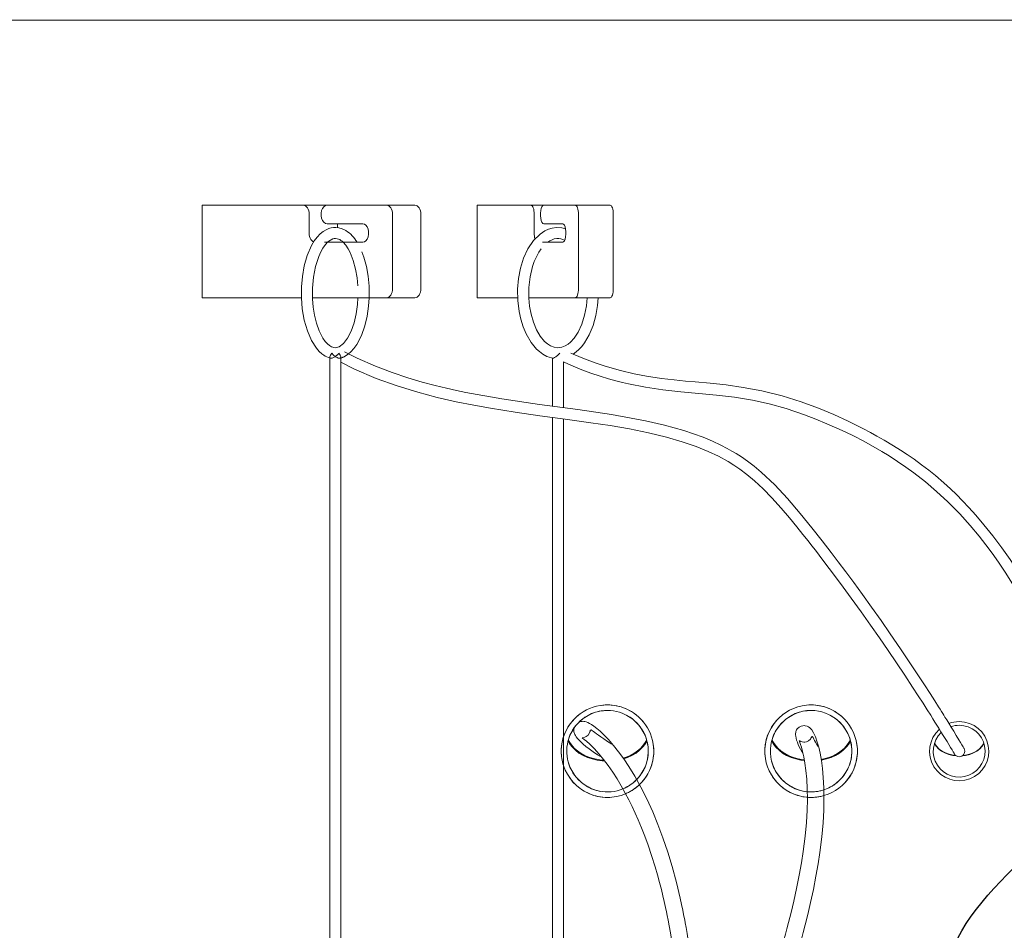
# Model space of a CAD drawing. Units: millimetres. Extents: x 162 to 5767, y 60 to 8200.
# Drawn here: x 1044 to 1576, y 5424 to 5916 of the extents above; entities that cross this region are included whole.
import ezdxf

# ---------------------------------------------------------------- set-up
doc = ezdxf.new("R2010")
doc.units = ezdxf.units.MM
doc.header["$LTSCALE"] = 20
doc.linetypes.add('SLD-Dashed', pattern=[1.905, 1.27, -0.635])
doc.linetypes.add('SLD-Solid', pattern=[0])
doc.layers.add('SLD-0', color=7, linetype='SLD-Solid')
doc.styles.add('SLDTEXTSTYLE1', font='ARIAL.TTF', dxfattribs={"width": 0.948})
doc.dimstyles.new('SLDDIMSTYLE5', dxfattribs={"dimtxt": 70, "dimasz": 50, "dimexe": 0, "dimexo": 0.0625, "dimgap": 17.5, "dimtad": 1, "dimdec": 0, "dimrnd": 1e-09, "dimzin": 12, "dimdsep": 46, "dimtxsty": 'SLDTEXTSTYLE1', "dimsah": 1, "dimcen": 0.09, "dimadec": 0, "dimazin": 3, "dimtfac": 1, "dimtofl": 0, "dimtmove": 0, "dimatfit": 3, "dimfxl": 0, "dimfrac": 2, "dimtolj": 1, "dimtzin": 12, "dimarcsym": 0})

# ---------------------------------------------------------------- blocks, each defined once
blk = doc.blocks.new('_D_12')
at = {"layer": 'SLD-0'}
for p, q in [((1495.97, 6386.71), (2666.28, 6386.71)), ((2646.28, 6386.71), (2646.28, 3830.49)), ((2226.28, 3830.49), (2666.28, 3830.49))]:
    blk.add_line(p, q, dxfattribs=at)
for points in [[(2646.28, 6386.71), (2640.08, 6336.71), (2652.48, 6336.71)], [(2646.28, 3830.49), (2652.48, 3880.49), (2640.08, 3880.49)]]:
    blk.add_solid(points, dxfattribs=at)
at = {"layer": 'SLD-0', "insert": (2556.05, 5113.31, 0.1), "char_height": 70, "attachment_point": 1, "rotation": 90, "style": 'SLDTEXTSTYLE1'}
blk.add_mtext('2556', dxfattribs=at)

msp = doc.modelspace()

# ---------------------------------------------------------------- linework, layer by layer
at = {"color": 7, "linetype": 'SLD-Solid', "lineweight": 0}
for p, q in [((2045.7823073, 5915.4904486), (896.7822587, 5915.4904486)), ((1142.2923302, 5765.4904576), (1142.2923302, 5815.4904397)), ((1142.2923302, 5815.4904397), (1196.9292557, 5815.4904397)), ((1196.9292557, 5815.4904397), (1209.7850239, 5815.4904397)), ((1209.7850239, 5815.4904397), (1241.9243997, 5815.4904397)), ((1241.9243997, 5815.4904397), (1257.2452819, 5815.4904397)), ((1290.9094935, 5765.4904576), (1290.9094935, 5815.4904397)), ((1290.9094935, 5815.4904397), (1319.9811971, 5815.4904397)), ((1319.9811971, 5815.4904397), (1326.8216049, 5815.4904397)), ((1326.8216049, 5815.4904397), (1343.9226096, 5815.4904397)), ((1343.9226096, 5815.4904397), (1362.7164682, 5815.4904397)), ((1200.1431977, 5810.4904445), (1200.1431977, 5800.490454)), ((1245.1383417, 5810.4904445), (1245.1383417, 5770.4904528)), ((1260.4592239, 5810.4904445), (1260.4592239, 5770.4904528)), ((1321.691299, 5810.4904445), (1321.691299, 5800.490454)), ((1345.6327116, 5810.4904445), (1345.6327116, 5770.4904528)), ((1364.4265627, 5810.4904445), (1364.4265627, 5770.4904528)), ((1229.0686464, 5805.4904492), (1209.7850239, 5805.4904492)), ((1215.4640948, 5805.4904492), (1215.4640948, 5803.3805342)), ((1337.0822167, 5805.4904492), (1326.8216049, 5805.4904492)), ((1208.4760165, 5795.4904588), (1229.0686464, 5795.4904588)), ((1326.1250948, 5795.4904588), (1337.0822167, 5795.4904588)), ((1195.9553456, 5765.4904576), (1142.2923302, 5765.4904576)), ((1241.9243997, 5765.4904576), (1201.9840872, 5765.4904576)), ((1257.2452819, 5765.4904576), (1241.9243997, 5765.4904576)), ((1312.8219491, 5765.4904576), (1290.9094935, 5765.4904576)), ((1343.9226096, 5765.4904576), (1318.7864816, 5765.4904576)), ((1362.7164682, 5765.4904576), (1343.9226096, 5765.4904576)), ((1211.2315392, 5732.9541894), (1211.2315392, 4913.8768168)), ((1217.2315216, 4923.3082982), (1217.2315216, 5730.6156309)), ((1331.5084374, 5732.9458149), (1331.5084374, 5706.9289537)), ((1337.5084346, 5706.1074229), (1337.5084346, 5730.7846399)), ((1331.5084374, 5700.8259149), (1331.5084374, 4977.49047)), ((1337.5084346, 4977.49047), (1337.5084346, 5700.0137718))]:
    msp.add_line(p, q, dxfattribs=at)
at = {"color": 7, "linetype": 'SLD-Dashed', "lineweight": 0}
for p, q in [((896.7822587, 5915.4904486), (2045.7823073, 5915.4904486)), ((971.282283, 5915.4904486), (1971.2383544, 5915.4904486)), ((1211.2315392, 5733.3927305), (1211.2315392, 5732.9541894)), ((1217.2315216, 5730.6156309), (1217.2315216, 5733.3995553))]:
    msp.add_line(p, q, dxfattribs=at)
at = {"color": 7, "linetype": 'SLD-Solid', "lineweight": 0, "flags": 128}
for points in [[(1200.1431977, 5810.4904445), (1200.0814473, 5811.4659043), (1199.8985505, 5812.4038728), (1199.6015703, 5813.2682891), (1199.2018616, 5814.0259834), (1198.714832, 5814.6478088), (1198.1591975, 5815.1098342), (1197.5562667, 5815.3943868), (1196.9292557, 5815.4904397)], [(1209.7850239, 5805.4904492), (1208.8795399, 5805.6929858), (1208.0474293, 5806.2841745), (1207.356075, 5807.2161527), (1206.8615055, 5808.4133716), (1206.6038048, 5809.7788842), (1206.6038048, 5811.2020345), (1206.8615055, 5812.5675173), (1207.356075, 5813.764766), (1208.0474293, 5814.6967145), (1208.8795399, 5815.2879031), (1209.7850239, 5815.4904397)], [(1245.1383417, 5810.4904445), (1245.0765764, 5811.4659043), (1244.8936945, 5812.4038728), (1244.5966845, 5813.2682891), (1244.1969907, 5814.0259834), (1243.7099611, 5814.6478088), (1243.1543266, 5815.1098342), (1242.5514108, 5815.3943868), (1241.9243997, 5815.4904397)], [(1257.2452819, 5815.4904397), (1257.872293, 5815.3943868), (1258.4752088, 5815.1098342), (1259.0308582, 5814.6478088), (1259.5178878, 5814.0259834), (1259.9175816, 5813.2682891), (1260.2145767, 5812.4038728), (1260.3974735, 5811.4659043), (1260.4592239, 5810.4904445)], [(1321.691299, 5810.4904445), (1321.658442, 5811.4659043), (1321.5611225, 5812.4038728), (1321.4030957, 5813.2682891), (1321.1904263, 5814.0259834), (1320.9312802, 5814.6478088), (1320.6356263, 5815.1098342), (1320.3148341, 5815.3943868), (1319.9811971, 5815.4904397)], [(1326.8216049, 5805.4904492), (1326.3398206, 5805.6929858), (1325.8970624, 5806.2841745), (1325.5291974, 5807.2161527), (1325.2660429, 5808.4133716), (1325.1289075, 5809.7788842), (1325.1289075, 5811.2020345), (1325.2660429, 5812.5675173), (1325.5291974, 5813.764766), (1325.8970624, 5814.6967145), (1326.3398206, 5815.2879031), (1326.8216049, 5815.4904397)], [(1345.6327116, 5810.4904445), (1345.5998545, 5811.4659043), (1345.5025351, 5812.4038728), (1345.3445082, 5813.2682891), (1345.1318389, 5814.0259834), (1344.8726928, 5814.6478088), (1344.5770388, 5815.1098342), (1344.2562317, 5815.3943868), (1343.9226096, 5815.4904397)], [(1362.7164682, 5815.4904397), (1363.0500903, 5815.3943868), (1363.37089, 5815.1098342), (1363.6665439, 5814.6478088), (1363.92569, 5814.0259834), (1364.1383594, 5813.2682891), (1364.2963936, 5812.4038728), (1364.3937057, 5811.4659043), (1364.4265627, 5810.4904445)], [(1220.003227, 5801.780984), (1217.9688012, 5802.7827294), (1216.1067521, 5803.3108266), (1214.5061588, 5803.4844549), (1213.2174468, 5803.4396322), (1212.0094394, 5803.2476159), (1211.3415098, 5803.0781897), (1210.7993459, 5802.9068561), (1209.2135942, 5802.2245021), (1207.6641714, 5801.2780698), (1206.0620582, 5799.9735029), (1204.4547891, 5798.2796879), (1202.8922832, 5796.1882206), (1201.4188861, 5793.7100382), (1199.0799701, 5788.294688), (1197.4847114, 5782.6751025), (1196.4838898, 5776.9927533), (1195.9869062, 5771.2987216), (1195.9551966, 5765.46295), (1196.420232, 5759.4974192), (1197.4499023, 5753.4634622), (1199.1332268, 5747.5338431), (1201.365838, 5742.3698457), (1204.0613985, 5738.1827982), (1205.5564916, 5736.4953907), (1207.0393955, 5735.169396), (1207.954595, 5734.5026882), (1208.788017, 5733.9874061), (1209.6014714, 5733.5637065), (1210.5061209, 5733.1796439), (1211.6843855, 5732.8134628)], [(1229.0686464, 5795.4904588), (1229.9741154, 5795.6929954), (1230.8062261, 5796.284184), (1231.4975804, 5797.2161325), (1231.9921499, 5798.4133812), (1232.2498655, 5799.778864), (1232.2498655, 5801.2020143), (1231.9921499, 5802.5675269), (1231.4975804, 5803.7647458), (1230.8062261, 5804.696724), (1229.9741154, 5805.2879127), (1229.0686464, 5805.4904492)], [(1338.5827785, 5802.7938159), (1336.6325742, 5803.3252211), (1333.7554878, 5803.4694346), (1331.3044852, 5803.1179162), (1329.3355351, 5802.5092037), (1327.4239844, 5801.6217204), (1326.0936683, 5800.8174749), (1324.8328363, 5799.9004574), (1321.3121837, 5796.3968964), (1318.300659, 5791.9039877), (1315.9771806, 5786.8488284), (1314.3117672, 5781.4714463), (1313.2442778, 5775.8579107), (1312.7507513, 5770.056531), (1312.8438389, 5764.0870662), (1313.5759627, 5758.0000611), (1314.4639676, 5753.910199), (1315.7205081, 5749.829218), (1317.3016256, 5746.0222395), (1320.0266009, 5741.2932666), (1322.9567951, 5737.7571614), (1324.4797384, 5736.3661976), (1326.2968456, 5735.0301595), (1328.4746503, 5733.8339539), (1330.9844976, 5732.9417618), (1331.6426968, 5732.8342052), (1331.6426968, 5732.8342052)], [(1337.0822167, 5795.4904588), (1337.564001, 5795.6929954), (1338.0067592, 5796.284184), (1338.3746242, 5797.2161325), (1338.6377787, 5798.4133812), (1338.7748992, 5799.778864), (1338.7748992, 5801.2020143), (1338.6377787, 5802.5675269), (1338.3746242, 5803.7647458), (1338.0067592, 5804.696724), (1337.564001, 5805.2879127), (1337.0822167, 5805.4904492)], [(1200.1431977, 5800.490454), (1200.2049481, 5799.5149942), (1200.387845, 5798.5770257), (1200.6848549, 5797.7126093), (1201.0845339, 5796.9549151), (1201.5715634, 5796.3330896), (1202.1272277, 5795.8710642), (1202.5968527, 5795.6323774)], [(1210.1113295, 5795.4904588), (1210.7613182, 5796.1393447), (1212.8636634, 5797.2895058)], [(1226.4690196, 5765.4904576), (1226.2636816, 5761.8470641), (1225.5850827, 5756.8854542), (1224.4562155, 5751.98783), (1222.871775, 5747.4456282), (1220.9032869, 5743.6049433), (1218.6359262, 5740.6962665), (1216.2658071, 5738.9705928), (1214.0912807, 5738.4927722), (1212.1192014, 5739.0093656), (1211.1246979, 5739.6014483), (1209.9840736, 5740.5502947), (1208.7426877, 5741.9274898), (1207.5061297, 5743.7002214), (1205.5006122, 5747.6696523), (1204.0603256, 5751.8076451), (1203.0334568, 5756.065801), (1202.3512816, 5760.4261787), (1201.9859945, 5764.8400815), (1201.9686496, 5770.7555743), (1202.4895346, 5776.6387315), (1203.5809254, 5782.386318), (1204.3518221, 5785.1382049), (1205.2789723, 5787.763551), (1206.3928937, 5790.2737411), (1207.5167393, 5792.3017891), (1207.5397765, 5792.3342736)], [(1350.2180299, 5765.4904576), (1349.852944, 5761.1184569), (1348.9212861, 5756.112978), (1347.4070748, 5751.1974128), (1345.4534953, 5746.9563933), (1343.3444148, 5743.7381001), (1341.2827646, 5741.485879), (1340.0636261, 5740.482554), (1338.5026699, 5739.5107897), (1336.5894502, 5738.7656422), (1334.4732618, 5738.4904774), (1332.4348276, 5738.7639733), (1330.5210268, 5739.5073326), (1328.7808096, 5740.611002), (1327.2769397, 5741.9219764), (1324.9301558, 5744.750038), (1322.9400759, 5748.145506), (1321.2257123, 5752.2563489), (1319.982866, 5756.5904112), (1319.1919422, 5760.912493), (1318.7857961, 5765.2379425), (1318.8014423, 5771.0292192), (1319.4576597, 5776.7862232), (1320.7938021, 5782.4054809), (1321.7310702, 5785.0964518), (1322.8567487, 5787.6666935), (1324.2303526, 5790.1623698), (1325.4124319, 5791.8620856)], [(1241.9243997, 5765.4904576), (1242.5514108, 5765.5865105), (1243.1543266, 5765.871063), (1243.7099611, 5766.3330885), (1244.1969907, 5766.9549139), (1244.5966845, 5767.7126082), (1244.8936945, 5768.5770245), (1245.0765764, 5769.514993), (1245.1383417, 5770.4904528)], [(1260.4592239, 5770.4904528), (1260.3974735, 5769.514993), (1260.2145767, 5768.5770245), (1259.9175816, 5767.7126082), (1259.5178878, 5766.9549139), (1259.0308582, 5766.3330885), (1258.4752088, 5765.871063), (1257.872293, 5765.5865105), (1257.2452819, 5765.4904576)], [(1343.9226096, 5765.4904576), (1344.2562317, 5765.5865105), (1344.5770388, 5765.871063), (1344.8726928, 5766.3330885), (1345.1318389, 5766.9549139), (1345.3445082, 5767.7126082), (1345.5025351, 5768.5770245), (1345.5998545, 5769.514993), (1345.6327116, 5770.4904528)], [(1364.4265627, 5770.4904528), (1364.3937057, 5769.514993), (1364.2963936, 5768.5770245), (1364.1383594, 5767.7126082), (1363.92569, 5766.9549139), (1363.6665439, 5766.3330885), (1363.37089, 5765.871063), (1363.0500903, 5765.5865105), (1362.7164682, 5765.4904576)], [(1221.3902866, 5735.1983042), (1222.5869542, 5736.181006), (1224.3182754, 5738.075033), (1225.8905118, 5740.279034), (1228.4050232, 5745.1339515), (1230.2054709, 5750.2758654), (1231.4414328, 5755.5610092), (1232.2000807, 5760.9084995), (1232.4826365, 5765.4904576)], [(1342.6570689, 5735.0539716), (1343.5119336, 5735.5720254), (1345.6422931, 5737.3484524), (1347.3899906, 5739.2050477), (1348.8345241, 5741.0703452), (1351.4030894, 5745.3816088), (1353.5490131, 5750.5502852), (1355.0388461, 5755.9496017), (1355.9237664, 5761.3273414), (1356.2051972, 5765.4904576)], [(1215.1196396, 5734.3882473), (1214.126209, 5733.6237581), (1213.2135427, 5733.1232877), (1212.4774849, 5732.8615637), (1211.8510699, 5732.78825), (1211.6907036, 5732.834235)], [(1553.9293384, 5521.9021888), (1553.7753722, 5522.1661778), (1553.3588847, 5522.874877), (1552.7376255, 5523.9243956), (1551.9621467, 5525.2253266), (1551.0753488, 5526.703343), (1549.7190898, 5528.9476963), (1548.3122116, 5531.2582703), (1546.9347482, 5533.5050078), (1545.653904, 5535.5815144), (1544.5248729, 5537.4023171), (1543.5917323, 5538.9007779), (1542.9218134, 5539.9730654), (1542.3650837, 5540.8620687), (1541.7114964, 5541.9032426), (1540.9492871, 5543.1141706), (1540.0710946, 5544.5051046), (1538.0605927, 5547.6727934), (1535.542818, 5551.6078921), (1532.5443318, 5556.2496038), (1529.3003788, 5561.2177702), (1524.6198011, 5568.2914706), (1519.5374547, 5575.8522006), (1514.0591657, 5583.8680716), (1509.0534558, 5591.0737367), (1503.9206913, 5598.3419271), (1498.9894891, 5605.2054019), (1494.3183532, 5611.5969868), (1489.9518548, 5617.4746008), (1485.9279294, 5622.8101702), (1482.1478503, 5627.7556272), (1477.2383661, 5634.084508), (1471.6556705, 5641.1504598), (1465.3657672, 5648.9351244), (1458.5874753, 5656.939313), (1451.604115, 5664.451346), (1444.3048911, 5671.3158341), (1440.5176641, 5674.4647177), (1436.8757551, 5677.230701), (1433.6327484, 5679.4809552), (1430.8359643, 5681.2685581), (1428.5146354, 5682.6545747), (1425.9960635, 5684.0662213), (1422.4199673, 5685.9193595), (1418.0170057, 5687.9818888), (1412.9217362, 5690.106705), (1407.7256119, 5692.0264216), (1402.4896717, 5693.746254), (1392.1469098, 5696.6319235), (1381.8012943, 5698.9987345), (1363.3682525, 5702.3581119), (1345.1916372, 5705.0554009), (1324.6361559, 5707.8699322), (1304.2720204, 5710.8653338), (1284.6834904, 5714.3496128), (1279.6763128, 5715.3844388), (1274.332354, 5716.570005), (1268.1627965, 5718.0552931), (1261.1794716, 5719.9059279), (1253.399918, 5722.2070547), (1245.0068241, 5725.010887), (1235.8968353, 5728.4840794), (1226.1064446, 5732.7872665), (1219.1923654, 5736.3219114)], [(1335.5344927, 5735.4904564), (1335.527206, 5735.4827078), (1334.4397491, 5734.4445141), (1333.3840465, 5733.6237581), (1332.5866556, 5733.1232877), (1332.0277726, 5732.8615637), (1331.6470927, 5732.78825), (1331.6355592, 5732.797757)], [(1624.2822802, 5520.4904528), (1624.2271012, 5520.8139272), (1624.0667051, 5521.5779396), (1623.8111949, 5522.680089), (1623.4704649, 5524.065301), (1623.0537241, 5525.6894084), (1622.2163534, 5528.7964793), (1621.2390011, 5532.2310181), (1620.164389, 5535.8288737), (1618.8040173, 5540.1714297), (1617.4292659, 5544.3610998), (1616.1095893, 5548.2225271), (1614.9192547, 5551.586494), (1613.9129495, 5554.3505998), (1613.2704263, 5556.0797902), (1612.6426106, 5557.7438922), (1611.7852723, 5559.9773379), (1610.6693691, 5562.820241), (1609.2620438, 5566.3088413), (1607.5235253, 5570.4808684), (1605.5601483, 5575.0234576), (1601.9570028, 5582.9319807), (1598.4453803, 5590.1591034), (1595.1292312, 5596.600935), (1592.0964127, 5602.2009702), (1589.2627856, 5607.2009059), (1586.2264803, 5612.3241039), (1582.681792, 5618.0140825), (1578.7247216, 5624.015555), (1574.3331632, 5630.281076), (1569.3669116, 5636.9157286), (1564.639332, 5642.826006), (1560.2871796, 5647.9429455), (1556.4799329, 5652.1794053), (1553.0929884, 5655.7679029), (1549.7942811, 5659.1026934), (1546.5787446, 5662.2040721), (1542.9233259, 5665.5551346), (1538.5011306, 5669.3685206), (1534.8548984, 5672.3217221), (1530.9731869, 5675.2853842), (1526.9203467, 5678.2023759), (1523.0977705, 5680.8079632), (1519.5960944, 5683.0863209), (1515.7431086, 5685.4894312), (1510.6861537, 5688.5011645), (1506.8648143, 5690.6829925), (1503.307501, 5692.6475318), (1499.2454315, 5694.8154719), (1491.2573194, 5698.8433154), (1483.5041335, 5702.4323197), (1475.291663, 5705.8586331), (1465.9104992, 5709.2836352), (1455.5916434, 5712.4527844), (1444.7157795, 5715.1349338), (1434.6039316, 5717.0441003), (1425.3426699, 5718.3547767), (1416.7590944, 5719.2840727), (1408.7072184, 5720.017329), (1403.4372142, 5720.4856725), (1397.342669, 5721.07403), (1390.368255, 5721.8802424), (1382.4000006, 5723.0681332), (1375.6944483, 5724.3487092), (1368.2451418, 5726.109639), (1359.9609977, 5728.5072954), (1354.639182, 5730.2975507), (1348.9106914, 5732.4478777), (1342.6727598, 5735.0467594), (1341.5609246, 5735.5565877)], [(1217.2315216, 5730.6156309), (1224.6519422, 5726.8661709), (1236.3345718, 5721.9066175), (1247.7296835, 5717.811838), (1258.7549334, 5714.4321056), (1269.3436986, 5711.6393002), (1279.4435566, 5709.3244346), (1289.0146321, 5707.3957773), (1298.0314588, 5705.7755144), (1311.3295978, 5703.6568673), (1324.7622197, 5701.7390581), (1338.4197151, 5699.89042), (1352.2095328, 5697.9816409), (1362.6790887, 5696.3993164), (1373.1067872, 5694.6117135), (1383.4257593, 5692.5319584), (1393.1102624, 5690.1873501), (1401.6575089, 5687.6973064), (1409.1356194, 5685.1040276), (1415.6168831, 5682.4619325), (1421.1948534, 5679.8232945), (1426.4503365, 5676.9533308), (1429.5527322, 5675.0446411), (1432.7784425, 5672.8587003), (1436.5155941, 5670.0452717), (1440.7276513, 5666.5085705), (1445.3698231, 5662.1737035), (1450.0618188, 5657.3607476), (1455.0361225, 5651.8430563), (1459.5804412, 5646.5019436), (1463.500959, 5641.7316051), (1466.8429719, 5637.5914665), (1469.6259567, 5634.0996476), (1471.7503141, 5631.4070077), (1473.5712844, 5629.080102), (1475.7145803, 5626.3189765), (1478.2267531, 5623.0521651), (1481.0936518, 5619.2843767), (1487.1704711, 5611.1652108), (1492.9741362, 5603.2559128), (1498.373883, 5595.7652779), (1503.411038, 5588.6612387), (1508.2609413, 5581.7096682), (1512.9330402, 5574.9049635), (1517.4332207, 5568.2495089), (1521.8389949, 5561.6369696), (1526.1183364, 5555.12248), (1529.1584527, 5550.4385086), (1531.7861272, 5546.3507028), (1534.0097567, 5542.8615661), (1535.8937105, 5539.8830028), (1537.0632058, 5538.0232783), (1538.1813964, 5536.2372251), (1539.2475074, 5534.5268698), (1540.2714258, 5532.8771921), (1541.4121916, 5531.0307594), (1542.6838567, 5528.9612265), (1543.6871296, 5527.3197146), (1544.699276, 5525.6550761), (1545.6852039, 5524.024591), (1546.6046205, 5522.4951954), (1547.4118387, 5521.1443754), (1548.0557626, 5520.0605245), (1548.4825989, 5519.337997), (1548.6329218, 5519.0825911)], [(1337.5084346, 5730.8178099), (1340.254957, 5729.5602711), (1346.5621492, 5726.9335838), (1352.2138914, 5724.7991713), (1357.2766727, 5723.0681332), (1361.8045246, 5721.6665299), (1365.8387383, 5720.5341311), (1369.4126626, 5719.6216138), (1372.5537678, 5718.8886257), (1381.7400804, 5717.0972975), (1391.1746016, 5715.7357486), (1400.8686488, 5714.6947833), (1410.5355201, 5713.8211878), (1420.209719, 5712.8940673), (1429.8665209, 5711.7111536), (1439.6948053, 5710.0720854), (1448.5429043, 5708.1248613), (1457.7858468, 5705.5674048), (1467.6210877, 5702.2639664), (1473.7457726, 5699.9312492), (1479.7864791, 5697.4428745), (1485.1443015, 5695.0902792), (1489.711188, 5692.9791124), (1494.462874, 5690.6698795), (1499.4486982, 5688.1063135), (1504.7960041, 5685.1771029), (1509.4818158, 5682.4430676), (1513.4458339, 5680.0003799), (1518.0190002, 5677.0277174), (1522.5037953, 5673.9440413), (1526.808778, 5670.8158405), (1533.0416245, 5665.9499856), (1539.0029719, 5660.8721169), (1545.1788029, 5655.1374348), (1551.5329188, 5648.6821623), (1557.2018197, 5642.3889251), (1562.0195812, 5636.6066785), (1565.6449592, 5631.9742055), (1569.0125396, 5627.4424644), (1572.4822601, 5622.5321742), (1576.1041587, 5617.1347352), (1580.0371339, 5610.9447332), (1584.1031542, 5604.1506978), (1587.7923092, 5597.5990148), (1591.0228437, 5591.5262552), (1593.9058831, 5585.8183952), (1596.7036283, 5580.0003858), (1599.789465, 5573.2356759), (1601.8269604, 5568.5467573), (1603.8258916, 5563.753769), (1605.4342931, 5559.7454758), (1606.6618061, 5556.5880986), (1607.5559651, 5554.2307945), (1608.468557, 5551.771626), (1609.5179265, 5548.8728734), (1610.6711125, 5545.5928894), (1611.95297, 5541.8193789), (1613.3606976, 5537.501678), (1614.2586565, 5534.6396418), (1615.1371991, 5531.7465516), (1615.9666574, 5528.919086), (1616.7161262, 5526.2720438), (1617.1558147, 5524.6720167), (1617.5367033, 5523.2531877), (1617.8492254, 5522.0653863), (1618.0836504, 5521.1724492), (1618.2308888, 5520.6379743), (1618.2757413, 5520.5092283)], [(1343.1547081, 5532.9010935), (1343.1349343, 5532.8475686), (1343.020702, 5531.8077655), (1343.0581337, 5531.195447), (1343.1119567, 5530.8691712), (1343.2078903, 5530.4835887), (1343.3674222, 5530.0253482), (1343.618164, 5529.4793697), (1343.9541554, 5528.8917275), (1344.4251513, 5528.2010289), (1345.0679129, 5527.3900481), (1345.9252363, 5526.4402481), (1347.0465487, 5525.3323169), (1348.2233157, 5524.2736788), (1349.6597802, 5523.0785461), (1351.397427, 5521.7338653), (1353.4825167, 5520.2262254), (1355.9665104, 5518.542275), (1357.5402593, 5517.5393673)], [(1395.7622966, 5021.2381335), (1397.7521529, 5048.2452364), (1400.1387155, 5081.0382815), (1401.4857357, 5099.9761076), (1402.7160576, 5117.7030058), (1403.8283845, 5134.2086049), (1404.8241695, 5149.4908782), (1405.3919783, 5158.4725829), (1405.9163501, 5166.9748874), (1406.3987156, 5175.0008317), (1406.8406394, 5182.5538726), (1407.2674161, 5190.0585743), (1407.7245017, 5198.3653756), (1408.2060998, 5207.4816676), (1408.7034037, 5217.3858138), (1409.2057778, 5228.0521246), (1409.7004181, 5239.450142), (1410.0128656, 5247.2926231), (1410.3105014, 5255.4222198), (1410.587745, 5263.8263555), (1410.8383415, 5272.4910827), (1411.054427, 5281.3597174), (1411.2156911, 5289.6172853), (1411.3318568, 5297.5967975), (1411.3986699, 5304.5330496), (1411.4287814, 5310.4551287), (1411.4337547, 5315.3893204), (1411.4238081, 5319.358811), (1411.4075361, 5322.383091), (1411.3916812, 5324.4824262), (1411.3744555, 5326.3407798), (1411.3432376, 5329.0986271), (1411.2913517, 5332.740769), (1411.2097343, 5337.2454496), (1411.0931775, 5342.3350306), (1410.9377099, 5347.797081), (1410.7353931, 5353.6133619), (1410.3563895, 5362.3122426), (1409.8404666, 5371.6016861), (1409.1559781, 5381.4084383), (1408.2668593, 5391.648397), (1407.1423953, 5402.1401258), (1406.3654115, 5408.3110543), (1405.6160247, 5413.6550875), (1404.9169591, 5418.222353), (1404.2871391, 5422.056243), (1403.7418088, 5425.1933547), (1403.2929635, 5427.66355), (1402.9730281, 5429.3682428), (1402.7350267, 5430.6081386), (1402.4079164, 5432.2751613), (1401.9314965, 5434.6311541), (1401.2967592, 5437.6481624), (1400.5275985, 5441.1355706), (1398.4980082, 5449.587092), (1396.1642852, 5458.2185598), (1393.8142976, 5465.9854622), (1391.2250644, 5473.6752363), (1388.5185739, 5480.9104653), (1385.7382482, 5487.6364322), (1382.5181743, 5494.6783634), (1379.2660704, 5501.0995122), (1376.0159856, 5506.9193693), (1372.73586, 5512.2592302), (1370.0320965, 5516.2927361), (1367.2827726, 5520.074174), (1364.5180037, 5523.5639663), (1361.7736792, 5526.7223568), (1359.0924388, 5529.5095296), (1357.2438901, 5531.2515946), (1355.4831019, 5532.7637644), (1353.9385443, 5533.9554401), (1352.625685, 5534.8512979), (1351.5146693, 5535.507247), (1350.5754193, 5535.9712096), (1349.7788703, 5536.2838359), (1349.0981629, 5536.4789815), (1348.5095521, 5536.5845414), (1347.9932642, 5536.6229268), (1347.5327661, 5536.6113635), (1346.9037583, 5536.523387), (1346.0801339, 5536.2713786)], [(1363.6044657, 5524.345562), (1361.2976393, 5525.7907363), (1359.3411168, 5527.0779582), (1357.7210849, 5528.1926842), (1356.3948294, 5529.1416498), (1355.322825, 5529.932961), (1354.4686234, 5530.5756779), (1353.7986746, 5531.0799332), (1353.1226089, 5531.5680357), (1352.6667451, 5531.8475814), (1352.3704356, 5531.9509359), (1352.1826958, 5531.9107624), (1352.0825079, 5531.7969771), (1352.0075476, 5531.6274019), (1351.943942, 5531.4163418), (1351.8809473, 5531.1769696), (1351.8106213, 5530.9207888), (1351.6393101, 5530.4251166), (1350.8037051, 5529.1309805), (1349.8145362, 5528.3414574), (1349.105159, 5528.0008765), (1348.0935937, 5527.7439805), (1347.627232, 5527.6686998), (1347.8511518, 5527.4423214), (1348.6894315, 5526.8407317), (1349.9700224, 5525.8183332), (1351.7363762, 5524.2462607), (1354.0209254, 5521.9784828), (1356.8417078, 5518.8507886), (1359.1598963, 5516.0198064), (1361.6341969, 5512.7376171), (1364.0768101, 5509.2252346), (1366.4509376, 5505.5397006), (1368.7287887, 5501.736209), (1370.8891964, 5497.8697153), (1372.8046065, 5494.2152949), (1374.5924776, 5490.5973526), (1376.2464693, 5487.0583268), (1377.8972125, 5483.3268376), (1379.6928545, 5479.0202828), (1381.405214, 5474.6481033), (1383.2119277, 5469.7201701), (1385.097759, 5464.1815873), (1387.0422041, 5457.9700084), (1388.2806769, 5453.6996933), (1389.4167488, 5449.5305868), (1390.3992196, 5445.7024189), (1391.2366873, 5442.2535153), (1391.9377347, 5439.2182084), (1392.6344907, 5436.0512348), (1393.1447437, 5433.6264582), (1393.5407048, 5431.6772671), (1394.0158805, 5429.2532058), (1394.6053779, 5426.1039348), (1395.2773681, 5422.2967477), (1396.0060051, 5417.8625198), (1397.1005848, 5410.4526492), (1398.1419822, 5402.2704812), (1399.108546, 5393.2633253), (1399.9834901, 5383.3852859), (1400.596047, 5374.9842496), (1401.1318928, 5366.0423012), (1401.5439993, 5357.5097175), (1401.8402269, 5349.8400302), (1402.0288905, 5343.7806817), (1402.1627402, 5338.5102006), (1402.2550007, 5334.0639325), (1402.3163935, 5330.4704876), (1402.3596888, 5327.4136038), (1402.3978731, 5324.0792604), (1402.42924, 5320.4250784), (1402.4513682, 5316.4446803), (1402.4528509, 5305.9239836), (1402.3735171, 5295.0228901), (1402.2150358, 5283.8791462), (1401.979672, 5272.5016327), (1401.6696608, 5260.8996482), (1401.2831917, 5248.972282), (1400.6969428, 5233.7045522), (1399.9655416, 5217.334375), (1399.0803754, 5199.8518558), (1398.035722, 5181.2541934), (1396.8294283, 5161.5474673), (1395.4919374, 5141.1643477), (1394.0415179, 5120.2167721), (1392.5036957, 5098.8717528), (1390.8978051, 5077.1775694), (1388.204979, 5041.420147), (1386.6470402, 5020.6687899)], [(1408.6302167, 5215.9282418), (1412.9173292, 5233.8183375), (1418.3950743, 5255.226955), (1422.6033969, 5270.910606), (1426.9208854, 5286.4627095), (1431.3173613, 5301.8498869), (1435.7313422, 5316.9365378), (1439.9238175, 5331.0087176), (1443.8370263, 5343.9695092), (1447.4592173, 5355.8665963), (1450.0894083, 5364.4830437), (1452.5330199, 5372.5054713), (1455.0044259, 5380.6784602), (1457.6411817, 5389.510736), (1460.3977792, 5398.9243956), (1462.2110419, 5405.2511306), (1463.760955, 5410.7665272), (1465.0140784, 5415.3150173), (1465.9951433, 5418.9438077), (1466.9317167, 5422.4744888), (1468.0278189, 5426.7057629), (1469.4280868, 5432.307169), (1470.9374025, 5438.6759849), (1472.4817208, 5445.7157703), (1473.8956678, 5452.8757186), (1475.0604878, 5459.5520349), (1476.0014971, 5465.7625409), (1477.0474091, 5474.253759), (1477.7234501, 5481.8249198), (1478.0986572, 5488.5506483), (1478.2336282, 5494.5127817), (1478.1541416, 5500.6586166), (1477.8667904, 5506.1905833), (1477.4099483, 5511.1324044), (1476.8201459, 5515.5065508), (1476.1323358, 5519.3348976), (1475.3790318, 5522.6386638), (1474.603475, 5525.3959747), (1473.5995461, 5528.2500239), (1472.6173194, 5530.4043146), (1471.6447849, 5531.9890233), (1471.1766937, 5532.5726719), (1470.6271127, 5533.1142993), (1469.9473651, 5533.610806), (1469.111059, 5534.0177866), (1468.1177029, 5534.267828), (1467.5402513, 5534.3108626), (1466.8608505, 5534.2689009), (1465.8926005, 5534.029171), (1464.7961894, 5533.4527345), (1463.8205363, 5532.5179549), (1463.4386899, 5531.9427105), (1463.2417208, 5531.5385314), (1463.0867338, 5531.100616), (1462.9710589, 5530.5952282), (1462.9064139, 5530.0106259), (1462.9064763, 5529.3212386), (1462.9876634, 5528.5221191), (1463.1660266, 5527.5959821), (1463.4594165, 5526.5230389), (1463.8881089, 5525.2807589), (1464.3349887, 5524.1693111), (1464.8928183, 5522.9239317), (1465.5763807, 5521.5298982), (1466.4024456, 5519.9715348), (1466.9920906, 5518.9329238)], [(1359.4107201, 5515.5970903), (1357.076796, 5515.8275815), (1354.3499058, 5516.3332077), (1351.7368382, 5517.081246), (1349.2805159, 5518.0594774), (1347.0212614, 5519.2517491), (1344.9961638, 5520.6385108), (1343.2384973, 5522.1969934), (1341.7770958, 5523.9016266), (1340.6359797, 5525.7244559), (1340.1778733, 5526.703641)], [(1382.3866939, 5526.703641), (1381.9285875, 5525.7244559), (1380.787464, 5523.9016266), (1379.3260699, 5522.1969934), (1377.568396, 5520.6385108), (1375.5433058, 5519.2517491), (1373.2840514, 5518.0594774), (1370.8277216, 5517.081246), (1369.7139269, 5516.7285653)], [(1475.0238065, 5523.0002852), (1474.3147999, 5524.1799803), (1473.680885, 5525.2967926), (1473.1867841, 5526.2122007), (1472.8066677, 5526.9433113), (1472.5175047, 5527.5074096), (1472.298927, 5527.9219599), (1472.1078562, 5528.2421561), (1471.9654137, 5528.4069033), (1471.8513551, 5528.4437986), (1471.749738, 5528.3791276), (1471.6595864, 5528.2556863), (1471.5637155, 5528.0872436), (1471.4581126, 5527.8884621), (1471.3882248, 5527.7580472), (1471.3080605, 5527.6139231), (1471.2153079, 5527.4574013), (1470.9422425, 5527.0618649), (1469.9164379, 5526.1092635), (1468.7835795, 5525.5707951), (1467.8733951, 5525.3908487), (1467.2820225, 5525.3771992), (1466.3780417, 5525.5110713), (1465.6783004, 5525.7533045), (1465.2064617, 5525.9929748), (1464.9526278, 5526.1335822), (1464.8741858, 5526.0734411), (1464.9674638, 5525.7544966), (1465.2109409, 5525.1155944), (1465.5873521, 5524.0848513), (1466.0744981, 5522.587523), (1466.6940162, 5520.3522893), (1467.3455527, 5517.4797626), (1467.9595034, 5514.0496941), (1468.4970567, 5510.0411029), (1468.9190864, 5505.4315181), (1469.1849295, 5500.1979919), (1469.2526692, 5494.3179937), (1469.1125366, 5488.5518404), (1468.7343998, 5482.0074888), (1468.0553385, 5474.6001812), (1467.0024074, 5466.2406297), (1466.0517119, 5460.0910397), (1464.8688153, 5453.441784), (1463.4338619, 5446.3144393), (1461.9145125, 5439.4976945), (1460.441705, 5433.3490582), (1459.0902042, 5427.982852), (1458.1889596, 5424.5170804), (1457.407592, 5421.5726109), (1456.5659968, 5418.4554668), (1455.5256648, 5414.6693798), (1454.2701581, 5410.1838918), (1452.8125433, 5405.0703497), (1451.2732943, 5399.7564168), (1449.7591818, 5394.5954891), (1448.2802397, 5389.6031828), (1445.7529766, 5381.1527343), (1443.3946444, 5373.3290883), (1440.9665374, 5365.3181048), (1438.350497, 5356.7228766), (1434.8977229, 5345.4002591), (1431.1681932, 5333.1419678), (1427.1780012, 5319.9121805), (1422.9828922, 5305.7761045), (1418.7995328, 5291.3524957), (1414.6936668, 5276.7744513), (1410.6962515, 5262.0672436), (1410.5052335, 5261.3251062)], [(1467.6305137, 5515.7565327), (1467.076793, 5515.8275815), (1464.3499024, 5516.3332077), (1461.7368404, 5517.081246), (1459.2805153, 5518.0594774), (1457.021258, 5519.2517491), (1454.9961669, 5520.6385108), (1453.238493, 5522.1969934), (1451.7770989, 5523.9016266), (1450.6359773, 5525.7244559), (1450.1778727, 5526.703641)], [(1492.3866933, 5526.703641), (1491.9285888, 5525.7244559), (1490.7874672, 5523.9016266), (1489.326073, 5522.1969934), (1487.5683991, 5520.6385108), (1485.543308, 5519.2517491), (1483.2840508, 5518.0594774), (1480.8277257, 5517.081246), (1478.2146636, 5516.3332077), (1476.7467121, 5516.0282107)], [(1359.6651351, 5515.2283164), (1358.4622836, 5515.3125973), (1355.6867635, 5515.6869741), (1352.9994806, 5516.3044186), (1350.4428288, 5517.1550961), (1348.0571156, 5518.2256551), (1345.8799666, 5519.4992276), (1343.9457362, 5520.9556671), (1342.2848975, 5522.5720854), (1340.9236764, 5524.3229719), (1339.9780488, 5525.9794446)], [(1382.5865259, 5525.9794446), (1381.6408908, 5524.3229719), (1380.2796623, 5522.5720854), (1378.618831, 5520.9556671), (1376.6845932, 5519.4992276), (1374.5074516, 5518.2256551), (1372.1217384, 5517.1550961), (1369.9440231, 5516.4133163)], [(1467.6771401, 5515.392706), (1465.6867606, 5515.6869741), (1462.999481, 5516.3044186), (1460.4428254, 5517.1550961), (1458.057115, 5518.2256551), (1455.8799734, 5519.4992276), (1453.9457356, 5520.9556671), (1452.2849044, 5522.5720854), (1450.923674, 5524.3229719), (1449.9780426, 5525.9794446)], [(1492.5865235, 5525.9794446), (1491.6408921, 5524.3229719), (1490.2796617, 5522.5720854), (1488.6188304, 5520.9556671), (1486.6845926, 5519.4992276), (1484.507451, 5518.2256551), (1482.1217406, 5517.1550961), (1479.5650851, 5516.3044186), (1476.8778055, 5515.6869741), (1476.81314, 5515.6752916)], [(1537.9047116, 5524.6184917), (1538.8230702, 5523.1473299), (1540.1027894, 5521.7622967), (1541.6874608, 5520.5450507), (1543.5338488, 5519.5289107), (1545.5915948, 5518.7414737), (1547.8045737, 5518.2042571), (1549.6658927, 5517.9631563)], [(1549.4712686, 5518.0987568), (1547.9318669, 5518.3032604), (1545.7947498, 5518.8077541), (1543.79976, 5519.5481034), (1541.9985672, 5520.5051752), (1540.4378122, 5521.6541739), (1539.1579291, 5522.9652973), (1538.1920582, 5524.4046302), (1537.9749855, 5524.8396845)], [(1552.8986772, 5517.9631563), (1554.7599962, 5518.2042571), (1556.9729676, 5518.7414737), (1559.0307137, 5519.5289107), (1560.8771017, 5520.5450507), (1562.4617731, 5521.7622967), (1563.7414923, 5523.1473299), (1564.6598509, 5524.6184917)], [(1564.589577, 5524.8396845), (1564.3725118, 5524.4046302), (1563.4066408, 5522.9652973), (1562.1267503, 5521.6541739), (1560.5660027, 5520.5051752), (1558.7648025, 5519.5481034), (1556.7698127, 5518.8077541), (1554.632703, 5518.3032604), (1553.0933013, 5518.0987568)]]:
    msp.add_lwpolyline(points, dxfattribs=at)
at = {"color": 7, "linetype": 'SLD-Dashed', "lineweight": 0, "flags": 128}
for points in [[(1207.5397765, 5792.3342736), (1208.9667713, 5794.3478079), (1210.1113295, 5795.4904588)], [(1218.419919, 5795.4904588), (1219.8734676, 5793.8681098), (1221.140275, 5791.9909807), (1222.2151255, 5789.9925263), (1223.9559984, 5785.6310757), (1225.2036428, 5781.0095997), (1226.0188704, 5776.3010712), (1226.4536565, 5771.5954037), (1226.5413647, 5766.7741032), (1226.4690196, 5765.4904576)], [(1232.4826365, 5765.4904576), (1232.5325405, 5766.2997695), (1232.4560082, 5771.7099639), (1231.9678759, 5777.0802827), (1231.0499197, 5782.3567243), (1229.6674197, 5787.4596568), (1227.754051, 5792.3017891), (1226.4744436, 5794.7392614), (1225.9798592, 5795.4904588)], [(1211.6907036, 5732.834235), (1211.4597654, 5732.9004558), (1211.2607753, 5733.1648322), (1211.2555301, 5733.599052), (1211.5941143, 5734.4343217), (1212.2972405, 5735.4827078), (1212.3031711, 5735.4904564)], [(1212.3031711, 5735.4904564), (1212.3091018, 5735.4827078), (1213.2815218, 5734.4343217), (1214.3753266, 5733.599052), (1215.1589787, 5733.1648322), (1215.8431506, 5732.9004558), (1216.4429223, 5732.78825), (1216.9329321, 5732.8615637), (1217.1874141, 5733.1232877), (1217.2024047, 5733.6237581), (1216.8632543, 5734.4445141), (1216.1658203, 5735.4827078), (1216.1598897, 5735.4904564)]]:
    msp.add_lwpolyline(points, dxfattribs=at)
at = {"color": 7, "linetype": 'SLD-Dashed', "lineweight": 0}
for centre, radius in [((1361.282283, 5520.4904481), 25), ((1361.282283, 5520.4904481), 22), ((1471.282283, 5520.4904481), 25), ((1471.282283, 5520.4904481), 22)]:
    msp.add_circle(centre, radius, dxfattribs=at)
at = {"color": 7, "linetype": 'SLD-Solid', "lineweight": 0}
for centre, radius, start, end in [((1210.0127721, 5786.3045823), 18.4208631, 29.911848326, 57.156613813), ((1333.3889611, 5800.3216658), 11.6988798, 179.173323648, 195.576835262), ((1214.1506769, 5791.7847594), 5.653197, 40.957959144, 103.159414314), ((1334.4832549, 5789.2927411), 8.1952677, 94.43030893, 130.86479067), ((1334.6003001, 5790.6148039), 6.8896723, 59.621433497, 96.250363833), ((1361.282283, 5520.4904481), 25, 90, 161.981015876), ((1361.282283, 5520.4904481), 22, 90, 292.274956006), ((1361.282283, 5520.4904481), 25, 313.665219283, 90), ((1361.282283, 5520.4904481), 22, 315.773072579, 90), ((1471.282283, 5520.4904481), 25, 90, 265.281265398), ((1471.282283, 5520.4904481), 22, 90, 264.56385943), ((1471.282283, 5520.4904481), 25, 286.108439885, 90), ((1471.282283, 5520.4904481), 22, 288.309412511, 90), ((1551.282283, 5520.4904481), 16, 132.105274384, 90), ((1551.282283, 5520.4904481), 14, 133.630069581, 90), ((1551.282283, 5520.4904481), 16, 90, 110.362661729), ((1551.282283, 5520.4904481), 14, 90, 108.66987159), ((1551.282283, 5520.4904481), 3, 270, 28.066618808), ((1551.282283, 5520.4904481), 3, 208.046772257, 270), ((1361.282283, 5520.4904481), 25, 198.018984124, 293.062232043)]:
    msp.add_arc(centre, radius, start, end, dxfattribs=at)
at = {"color": 7, "linetype": 'SLD-Dashed', "lineweight": 0}
for centre, radius, start, end in [((1211.3794387, 5738.96019), 5.906925, 309.285807509, 324.027209349), ((1214.3262705, 5743.2584671), 10.7175814, 283.245656796, 311.23168395), ((1361.282283, 5520.4904481), 25, 161.981015876, 198.018984124), ((1361.282283, 5520.4904481), 22, 292.274956006, 315.773072579), ((1361.282283, 5520.4904481), 25, 293.062232043, 313.665219283), ((1471.282283, 5520.4904481), 22, 264.56385943, 288.309412511), ((1471.282283, 5520.4904481), 25, 265.281265398, 286.108439885)]:
    msp.add_arc(centre, radius, start, end, dxfattribs=at)
at = {"layer": 'SLD-0', "lineweight": 30}
msp.add_open_spline([(1613.4820238, 5342.9506719), (1581.1647839, 5313.7235422), (1492.5666652, 5424.7391809), (1616.6966549, 5471.4614196), (1621.282283, 5520.4904481)], degree=3, knots=[0, 0, 0, 0, 0.4049037899, 1, 1, 1, 1], dxfattribs=at)

# ---------------------------------------------------------------- dimensions: what is measured, and where the dimension line sits
at = {"layer": 'SLD-0'}
dim = msp.add_linear_dim(base=(2646.282283, 3830.4904481), p1=(1475.9684222, 6386.7101703), p2=(2206.282283, 3830.4904481), angle=90, dimstyle='SLDDIMSTYLE5', dxfattribs=at)
dim.commit()
dim.dimension.update_dxf_attribs({"geometry": '_D_12', "text_midpoint": (2646.282283, 5220.2544805), "dimtype": 160})

doc.saveas('drawing.dxf')
